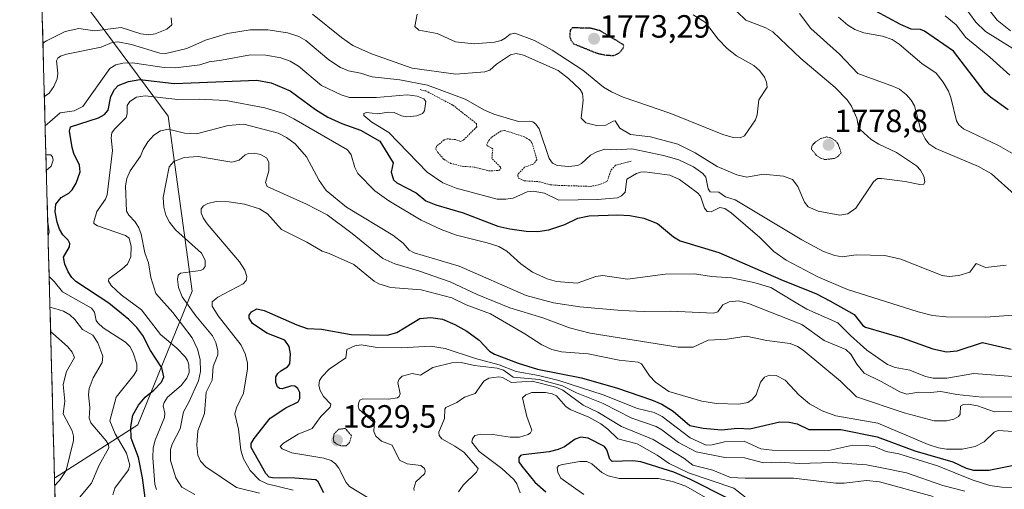
# Model space of a CAD drawing. Units: metres. Extents: x 681865 to 685348, y 4754061 to 4756381.
# Drawn here: x 681881 to 682188, y 4755879 to 4756025 of the extents above; entities that cross this region are included whole.
import ezdxf
from ezdxf.enums import TextEntityAlignment as Align

# ---------------------------------------------------------------- set-up
doc = ezdxf.new("R2010")
doc.units = ezdxf.units.M
doc.header["$MEASUREMENT"] = 0
doc.linetypes.add('TRAZOS', pattern=[0.75, 0.5, -0.25])
doc.linetypes.add('TRAZOS2', pattern=[0.375, 0.25, -0.125])
for name, color, linetype, lineweight in [('Arbolado forestal CxS', 92, 'Continuous', 0), ('Carátula', 7, 'Continuous', 5), ('Curva de nivel auxiliar', 36, 'TRAZOS', 0), ('Curva de nivel maestra', 36, 'Continuous', 30), ('Curva de nivel maestra depresión', 36, 'TRAZOS2', 30), ('Curva de nivel normal', 36, 'Continuous', 0), ('Curva de nivel normal depresión', 36, 'TRAZOS2', 0), ('Municipio CxS', 142, 'Continuous', 0), ('Punto de cota en terreno', 7, 'Continuous', 0), ('Roquedo CxS', 135, 'Continuous', 0), ('Rótulo de punto de cota en terreno', 19, 'Continuous', 0)]:
    doc.layers.add(name, color=color, linetype=linetype, lineweight=lineweight)
doc.styles.add('Arial', font='txt', dxfattribs={"height": 0.2})

# ---------------------------------------------------------------- blocks, each defined once
blk = doc.blocks.new('*U150')
at = {"layer": 'Arbolado forestal CxS', "color": 92, "linetype": 'Continuous', "lineweight": 0}
blk.add_polyline3d([(681905.83, 4755372.43, 1728.84), (681892.28, 4755882.15, 1786.4), (681892.56, 4755882.26, 1786.46), (681918.27, 4755898.69, 1803.08), (681935.17, 4755940.34, 1817.78), (681927.66, 4755994.81, 1810), (681903.45, 4756027.32, 1782.36), (681888.26, 4756033.64, 1776.19), (681885.59, 4756134.02, 1767.87), (681889.59, 4756140.73, 1770.77), (681923.13, 4756147.16, 1777.78), (681948.52, 4756148.98, 1784.82), (681980.35, 4756146.49, 1790.63), (682006.16, 4756157.84, 1799.03), (682028.97, 4756164.78, 1811.05), (682021.68, 4756183.02, 1805.98), (682001.63, 4756206.72, 1792.6), (681975.47, 4756255.64, 1767.17), (681943.48, 4756291.56, 1755.95), (682820.13, 4756315.07, 1848.69)], dxfattribs=at)
blk = doc.blocks.new('*U152')
at = {"layer": 'Roquedo CxS', "color": 135, "linetype": 'Continuous', "lineweight": 0}
for points in [[(681885.59, 4756134.02, 1767.87), (681881.45, 4756289.9, 1734.63), (681943.48, 4756291.56, 1755.95), (681975.47, 4756255.64, 1767.17), (682001.63, 4756206.72, 1792.6), (682021.68, 4756183.02, 1805.98), (682028.97, 4756164.78, 1811.05), (682006.16, 4756157.84, 1799.03), (681980.35, 4756146.49, 1790.63), (681948.52, 4756148.98, 1784.82), (681923.13, 4756147.16, 1777.78), (681889.59, 4756140.73, 1770.77), (681885.59, 4756134.02, 1767.87)], [(681892.28, 4755882.15, 1786.4), (681888.26, 4756033.64, 1776.19), (681903.45, 4756027.32, 1782.36), (681927.66, 4755994.81, 1810), (681935.17, 4755940.34, 1817.78), (681918.27, 4755898.69, 1803.08), (681892.56, 4755882.26, 1786.46), (681892.28, 4755882.15, 1786.4)]]:
    blk.add_polyline3d(points, close=True, dxfattribs=at)
blk = doc.blocks.new('*U155')
at = {"layer": 'Arbolado forestal CxS', "color": 92, "linetype": 'Continuous', "lineweight": 0}
for points in [[(681943.48, 4756291.56, 1755.95), (681975.47, 4756255.64, 1767.17), (682001.63, 4756206.72, 1792.6), (682021.68, 4756183.02, 1805.98), (682028.97, 4756164.78, 1811.05), (682006.16, 4756157.84, 1799.03), (681980.35, 4756146.49, 1790.63), (681948.52, 4756148.98, 1784.82), (681923.13, 4756147.16, 1777.78), (681889.59, 4756140.73, 1770.77), (681885.59, 4756134.02, 1767.87)], [(681888.26, 4756033.64, 1776.19), (681903.45, 4756027.32, 1782.36), (681927.66, 4755994.81, 1810), (681935.17, 4755940.34, 1817.78), (681918.27, 4755898.69, 1803.08), (681892.56, 4755882.26, 1786.46), (681892.28, 4755882.15, 1786.4)]]:
    blk.add_polyline3d(points, dxfattribs=at)
blk = doc.blocks.new('*U158')
at = {"layer": 'Roquedo CxS', "color": 135, "linetype": 'Continuous', "lineweight": 0}
for points in [[(681943.48, 4756291.56, 1755.95), (681975.47, 4756255.64, 1767.17), (682001.63, 4756206.72, 1792.6), (682021.68, 4756183.02, 1805.98), (682028.97, 4756164.78, 1811.05), (682006.16, 4756157.84, 1799.03), (681980.35, 4756146.49, 1790.63), (681948.52, 4756148.98, 1784.82), (681923.13, 4756147.16, 1777.78), (681889.59, 4756140.73, 1770.77), (681885.59, 4756134.02, 1767.87)], [(681888.26, 4756033.64, 1776.19), (681903.45, 4756027.32, 1782.36), (681927.66, 4755994.81, 1810), (681935.17, 4755940.34, 1817.78), (681918.27, 4755898.69, 1803.08), (681892.56, 4755882.26, 1786.46), (681892.28, 4755882.15, 1786.4)]]:
    blk.add_polyline3d(points, dxfattribs=at)
blk = doc.blocks.new('*U160')
at = {"layer": 'Curva de nivel normal', "color": 36, "linetype": 'Continuous', "lineweight": 0}
for points in [[(681889.37, 4755991.76, 1795), (681890.87, 4755993.07, 1795), (681894.06, 4755995.8, 1795), (681898.44, 4755996.42, 1795), (681901.15, 4755997.77, 1795), (681909.49, 4756009.6, 1795), (681911.42, 4756010.81, 1795), (681913.53, 4756011.26, 1795), (681916.56, 4756011.38, 1795), (681926.42, 4756009.94, 1795), (681929.92, 4756009.78, 1795), (681937.51, 4756010.76, 1795), (681940.47, 4756011.7, 1795), (681944.23, 4756012.24, 1795), (681953.29, 4756013.88, 1795), (681958.08, 4756013.75, 1795), (681962.68, 4756012.98, 1795), (681965.6, 4756011.87, 1795), (681968.26, 4756010.4, 1795), (681975.34, 4756004.38, 1795), (681981.51, 4756001.42, 1795), (681984.07, 4756000.56, 1795), (681992.5, 4756000.63, 1795), (682002.02, 4756001.42, 1795), (682005.21, 4756001.01, 1795), (682007.23, 4756000.15, 1795), (682007.87, 4755999.4, 1795), (682007.44, 4755996.42, 1795), (682006.86, 4755995.63, 1795), (682005.06, 4755994.94, 1795), (682001.9, 4755994.6, 1795), (682000.33, 4755994.88, 1795), (681998.03, 4755995.88, 1795), (681996.22, 4755996.05, 1795), (681992.96, 4755995.54, 1795), (681989.42, 4755995.91, 1795), (681988.57, 4755995.63, 1795), (681988.58, 4755994.98, 1795), (681991.04, 4755992.96, 1795), (681996.32, 4755989.66, 1795), (682008.3, 4755977.36, 1795), (682013.15, 4755974.08, 1795), (682017.31, 4755972.36, 1795), (682030.05, 4755968.99, 1795), (682032.74, 4755968.91, 1795), (682035.01, 4755969.22, 1795), (682039.43, 4755971.25, 1795), (682041.24, 4755971.48, 1795), (682044.81, 4755970.77, 1795), (682049.27, 4755968.67, 1795), (682061.31, 4755968.82, 1795), (682067.47, 4755969.34, 1795), (682068.75, 4755969.94, 1795), (682069.89, 4755971.09, 1795), (682070.44, 4755975.18, 1795), (682073.47, 4755976.95, 1795), (682074.71, 4755977.38, 1795), (682076.04, 4755977.41, 1795), (682083.76, 4755976.37, 1795), (682086.86, 4755975.07, 1795), (682092.44, 4755970.97, 1795), (682093.37, 4755969.83, 1795), (682094.62, 4755966.19, 1795), (682095.38, 4755965.13, 1795), (682096.65, 4755965.05, 1795), (682099.38, 4755966.37, 1795), (682100.92, 4755966.01, 1795), (682102.94, 4755964.65, 1795), (682111.85, 4755956.98, 1795), (682116.22, 4755952.62, 1795), (682119.99, 4755949.96, 1795), (682129.87, 4755944.74, 1795), (682139.11, 4755940.78, 1795), (682161.1, 4755933.84, 1795), (682165.61, 4755932.76, 1795), (682169.78, 4755932.32, 1795), (682182.1, 4755932.24, 1795), (682206.28, 4755934.03, 1795)], [(682192.67, 4755981.87, 1795), (682186.09, 4755985.68, 1795), (682175.23, 4755990.81, 1795), (682173.77, 4755992.06, 1795), (682173.05, 4755993.37, 1795), (682171.26, 4756000.63, 1795), (682170.52, 4756002.53, 1795), (682168.85, 4756005.39, 1795), (682166.69, 4756008.16, 1795), (682162.27, 4756011.18, 1795), (682155.2, 4756017.22, 1795), (682153.05, 4756018.64, 1795), (682150.02, 4756019.73, 1795), (682144.2, 4756020.68, 1795), (682141.37, 4756021.76, 1795), (682139.18, 4756023.16, 1795), (682136.34, 4756025.59, 1795)], [(681889.74, 4755977.92, 1795), (681891.24, 4755979.17, 1795), (681891.9, 4755981.04, 1795), (681891.68, 4755982.09, 1795), (681891.15, 4755982.73, 1795), (681889.61, 4755982.76, 1795)], [(681890.29, 4755957.38, 1795), (681890.29, 4755957.38, 1795), (681890.62, 4755958.8, 1795), (681890.17, 4755961.78, 1795), (681890.17, 4755961.79, 1795)], [(681910.42, 4755876.94, 1795), (681911.1, 4755878.96, 1795), (681915.36, 4755884.67, 1795), (681915.68, 4755886.16, 1795), (681914.72, 4755889.91, 1795), (681911.13, 4755895.86, 1795), (681909.47, 4755899.92, 1795), (681911.49, 4755907.28, 1795), (681917, 4755914.11, 1795), (681917.89, 4755915.74, 1795), (681917.92, 4755917.54, 1795), (681916.8, 4755921.06, 1795), (681915.75, 4755923.04, 1795), (681914.41, 4755924.44, 1795), (681907.45, 4755928.93, 1795), (681905.73, 4755930.4, 1795), (681905.23, 4755931.22, 1795), (681904.78, 4755933.77, 1795), (681903.79, 4755934.98, 1795), (681894.81, 4755940.15, 1795), (681892.19, 4755943.3, 1795), (681890.62, 4755944.9, 1795), (681890.62, 4755944.9, 1795)]]:
    blk.add_polyline3d(points, dxfattribs=at)
blk = doc.blocks.new('*U175')
at = {"layer": 'Curva de nivel normal', "color": 36, "linetype": 'Continuous', "lineweight": 0}
for points in [[(682175.09, 4756029.46, 1810), (682179.09, 4756024.01, 1810), (682182.08, 4756021.14, 1810), (682199.95, 4756010.03, 1810)], [(682193.65, 4755907.45, 1810), (682181.05, 4755907.31, 1810), (682173.17, 4755908.12, 1810), (682168.19, 4755909.05, 1810), (682164.87, 4755908.8, 1810), (682161.31, 4755908.82, 1810), (682157.58, 4755908.26, 1810), (682155.4, 4755908.96, 1810), (682149.62, 4755912.23, 1810), (682144.25, 4755914.77, 1810), (682141.96, 4755917.56, 1810), (682140.18, 4755920.72, 1810), (682138.58, 4755922.13, 1810), (682131.88, 4755925, 1810), (682124.88, 4755929.91, 1810), (682108.28, 4755936.49, 1810), (682105.14, 4755937.26, 1810), (682102.23, 4755937.02, 1810), (682100.31, 4755936.04, 1810), (682098.76, 4755933.92, 1810), (682097.37, 4755933.49, 1810), (682084.12, 4755934.08, 1810), (682075.8, 4755933.94, 1810), (682068.8, 4755934.26, 1810), (682055.84, 4755935.4, 1810), (682047.55, 4755936.71, 1810), (682039.11, 4755938.99, 1810), (682018.23, 4755948.04, 1810), (682004.24, 4755952.21, 1810), (682002.64, 4755953.05, 1810), (682000.79, 4755955.26, 1810), (681997.63, 4755957.78, 1810), (681983.14, 4755966.49, 1810), (681976.89, 4755971.61, 1810), (681974.68, 4755974.81, 1810), (681970.75, 4755982.14, 1810), (681967.19, 4755986.16, 1810), (681964.45, 4755988.15, 1810), (681961.88, 4755989.52, 1810), (681951.18, 4755992.32, 1810), (681946.32, 4755991.83, 1810), (681936.44, 4755989.26, 1810), (681932.77, 4755989.48, 1810), (681927.74, 4755990.76, 1810), (681925.26, 4755990.2, 1810), (681923.24, 4755988.86, 1810), (681921.3, 4755986.75, 1810), (681919.83, 4755984.42, 1810), (681919.1, 4755982.33, 1810), (681915.86, 4755977.75, 1810), (681914.78, 4755975.43, 1810), (681914.36, 4755973.05, 1810), (681914.69, 4755965.23, 1810), (681915.37, 4755963.96, 1810), (681917.34, 4755961.86, 1810), (681918.5, 4755960.05, 1810), (681919.21, 4755958.02, 1810), (681920.37, 4755952.22, 1810), (681921.59, 4755949.17, 1810), (681922.22, 4755944.6, 1810), (681923.86, 4755939.62, 1810), (681929.11, 4755933.64, 1810), (681935.18, 4755925.78, 1810), (681936.84, 4755922.24, 1810), (681937.62, 4755919.03, 1810), (681937.73, 4755915.34, 1810), (681937.06, 4755912.44, 1810), (681934.14, 4755905.77, 1810), (681932.48, 4755902.75, 1810), (681931.36, 4755897.42, 1810), (681928.86, 4755892.65, 1810), (681928.34, 4755891.06, 1810), (681928.36, 4755887.61, 1810), (681930.09, 4755882.15, 1810), (681931.87, 4755879.27, 1810), (681935.99, 4755877.02, 1810)]]:
    blk.add_polyline3d(points, dxfattribs=at)
blk = doc.blocks.new('*U181')
at = {"layer": 'Curva de nivel normal', "color": 36, "linetype": 'Continuous', "lineweight": 0}
for points in [[(681889.1286, 4756000.9194, 1790), (681889.1313, 4756000.9204, 1790), (681890.64, 4756001.97, 1790), (681892.08, 4756004.07, 1790), (681893.07, 4756006.43, 1790), (681893.32, 4756008.18, 1790), (681892.95, 4756011.96, 1790), (681893.34, 4756012.88, 1790), (681894.15, 4756013.43, 1790), (681896.04, 4756014.08, 1790), (681906.8, 4756016.31, 1790), (681910.2, 4756017.71, 1790), (681911.98, 4756017.93, 1790), (681916.2, 4756017.14, 1790), (681925.08, 4756014.43, 1790), (681926.93, 4756014.3, 1790), (681933.48, 4756015.89, 1790), (681939.32, 4756018.48, 1790), (681946.08, 4756020.47, 1790), (681953.15, 4756021.63, 1790), (681958.67, 4756021.66, 1790), (681964.82, 4756020.76, 1790), (681968.33, 4756019.56, 1790), (681970.51, 4756018.31, 1790), (681977.67, 4756012.34, 1790), (681981.32, 4756009.96, 1790), (681983.76, 4756008.89, 1790), (681987.52, 4756008.17, 1790), (681991.13, 4756007.04, 1790), (681999.72, 4756006.12, 1790), (682008.39, 4756004.47, 1790), (682020.15, 4756000.06, 1790), (682026.13, 4755996.68, 1790), (682029.04, 4755995.39, 1790), (682036.7, 4755993.09, 1790), (682040.26, 4755993.23, 1790), (682041.16, 4755992.99, 1790), (682042.12, 4755992.3, 1790), (682043.18, 4755990.84, 1790), (682046.21, 4755981.58, 1790), (682047.3, 4755980.2, 1790), (682048.77, 4755979.47, 1790), (682052.37, 4755979.09, 1790), (682055.16, 4755979.48, 1790), (682056.35, 4755980.1, 1790), (682059.16, 4755982.64, 1790), (682061.05, 4755983.69, 1790), (682063.61, 4755984.54, 1790), (682067.29, 4755984.33, 1790), (682071.96, 4755984.66, 1790), (682081.79, 4755982.52, 1790), (682086.57, 4755981.16, 1790), (682091.22, 4755979.01, 1790), (682094.12, 4755976.95, 1790), (682094.96, 4755975.75, 1790), (682095.75, 4755972.14, 1790), (682096.34, 4755971.22, 1790), (682099.01, 4755971.13, 1790), (682101.15, 4755969.72, 1790), (682104.12, 4755968.78, 1790), (682124.89, 4755956.25, 1790), (682131.66, 4755952.68, 1790), (682135.2, 4755951.4, 1790), (682137.42, 4755951.03, 1790), (682141.82, 4755951.63, 1790), (682150.72, 4755951.44, 1790), (682155.75, 4755950.31, 1790), (682168.59, 4755945.14, 1790), (682170.78, 4755944.85, 1790), (682173.71, 4755945.16, 1790), (682177.15, 4755946.25, 1790), (682179.16, 4755948.88, 1790), (682182.03, 4755947.72, 1790), (682188.52, 4755948.36, 1790)], [(682191.08, 4755970.37, 1790), (682183.97, 4755976.88, 1790), (682179.92, 4755979.12, 1790), (682166.55, 4755984.75, 1790), (682164.43, 4755986.15, 1790), (682163.26, 4755987.73, 1790), (682161.91, 4755990.41, 1790), (682159.99, 4755998, 1790), (682158.96, 4755999.81, 1790), (682157.39, 4756001.57, 1790), (682155.29, 4756003.14, 1790), (682153.4, 4756004.05, 1790), (682142.34, 4756008.02, 1790), (682136.65, 4756014.07, 1790), (682127.68, 4756022.08, 1790), (682124.15, 4756026.73, 1790)], [(681898.49, 4755874.2, 1790), (681903.83, 4755880.58, 1790), (681906.22, 4755886.13, 1790), (681909.17, 4755891.49, 1790), (681909.07, 4755892.52, 1790), (681908.4, 4755893.72, 1790), (681903.6, 4755899.31, 1790), (681903.04, 4755900.8, 1790), (681903.26, 4755904.12, 1790), (681902.88, 4755907.99, 1790), (681903.12, 4755910.05, 1790), (681904.3, 4755913.29, 1790), (681907.16, 4755918.13, 1790), (681907.3, 4755920.1, 1790), (681905.72, 4755924.21, 1790), (681904.18, 4755926.64, 1790), (681901.02, 4755928.39, 1790), (681898.66, 4755931.46, 1790), (681897.1, 4755932.95, 1790), (681895.13, 4755934.04, 1790), (681892.42, 4755934.88, 1790), (681890.8716, 4755935.3199, 1790)]]:
    blk.add_polyline3d(points, dxfattribs=at)
blk = doc.blocks.new('*U187')
at = {"layer": 'Curva de nivel normal', "color": 36, "linetype": 'Continuous', "lineweight": 0}
blk.add_polyline3d([(682201.63, 4755878.48, 1830), (682187.13, 4755879.27, 1830), (682183.42, 4755879.85, 1830), (682177.94, 4755881.53, 1830), (682167.13, 4755885.91, 1830), (682155.09, 4755889.63, 1830), (682151.16, 4755890.38, 1830), (682147.67, 4755891.8, 1830), (682145.16, 4755892.3, 1830), (682140.79, 4755892.41, 1830), (682133.25, 4755890.76, 1830), (682115.63, 4755890.86, 1830), (682112.1, 4755891.26, 1830), (682106.9, 4755893.57, 1830), (682100.85, 4755893.38, 1830), (682096.98, 4755892.46, 1830), (682095.11, 4755892.32, 1830), (682090.14, 4755894.66, 1830), (682081.44, 4755901.28, 1830), (682078.96, 4755902.58, 1830), (682073.74, 4755903.83, 1830), (682063.07, 4755908.03, 1830), (682049.26, 4755912.52, 1830), (682042.9, 4755914.08, 1830), (682036.01, 4755915.29, 1830), (682030.71, 4755917.39, 1830), (682023.36, 4755919.31, 1830), (682013.91, 4755922.45, 1830), (682009.28, 4755923.2, 1830), (682000.33, 4755922.7, 1830), (681992.73, 4755922.81, 1830), (681987.7, 4755923.58, 1830), (681985.8, 4755923.25, 1830), (681983.3, 4755922.2, 1830), (681982.91, 4755919.58, 1830), (681977.8, 4755915.98, 1830), (681975.58, 4755913.79, 1830), (681974.73, 4755912.47, 1830), (681974.57, 4755910.98, 1830), (681974.96, 4755909.4, 1830), (681976.05, 4755907.51, 1830), (681978.25, 4755905.11, 1830), (681978.12, 4755904.2, 1830), (681975.17, 4755901.28, 1830), (681972.49, 4755897.53, 1830), (681968.08, 4755895.79, 1830), (681963.59, 4755893.03, 1830), (681962.48, 4755891.97, 1830), (681963.16, 4755891.23, 1830), (681966.12, 4755890, 1830), (681976.13, 4755888.29, 1830), (681978.43, 4755887.56, 1830), (681979.77, 4755886.55, 1830), (681980.81, 4755885.18, 1830), (681983.08, 4755880.74, 1830), (681984.15, 4755879.49, 1830), (681989.9, 4755875.97, 1830)], dxfattribs=at)
blk = doc.blocks.new('*U189')
at = {"layer": 'Curva de nivel normal', "color": 36, "linetype": 'Continuous', "lineweight": 0}
blk.add_polyline3d([(682091.08, 4756026.32, 1780), (682094.87, 4756023.92, 1780), (682098.83, 4756018.71, 1780), (682101.65, 4756015.81, 1780), (682104.51, 4756013.59, 1780), (682109.9, 4756010.59, 1780), (682111.82, 4756008.93, 1780), (682113.23, 4756006.97, 1780), (682113.89, 4756005.37, 1780), (682114.07, 4756003.8, 1780), (682111.47, 4755999.86, 1780), (682111.02, 4755995.22, 1780), (682110.45, 4755993.69, 1780), (682107.05, 4755988.68, 1780), (682105.72, 4755988.03, 1780), (682103.56, 4755988.1, 1780), (682100.31, 4755989.1, 1780), (682084.1, 4755995.62, 1780), (682069.3, 4756000.68, 1780), (682065.67, 4756002.32, 1780), (682063.17, 4756003.81, 1780), (682056.73, 4756009.06, 1780), (682047.22, 4756015.32, 1780), (682041.7, 4756018.35, 1780), (682035.52, 4756020.58, 1780), (682034.13, 4756020.28, 1780), (682032.59, 4756019.09, 1780), (682031.32, 4756018.29, 1780), (682029.19, 4756017.82, 1780), (682022.91, 4756017.3, 1780), (682017.09, 4756017.94, 1780), (682011.44, 4756020.53, 1780), (682005.64, 4756021.59, 1780), (682004.47, 4756022.74, 1780), (682005.17, 4756026.49, 1780)], dxfattribs=at)
blk = doc.blocks.new('*U204')
at = {"layer": 'Curva de nivel normal', "color": 36, "linetype": 'Continuous', "lineweight": 0}
blk.add_polyline3d([(682107.52, 4755875.97, 1845), (682103.74, 4755879, 1845), (682089.57, 4755883.8, 1845), (682083.56, 4755886.71, 1845), (682079.87, 4755889.25, 1845), (682073.66, 4755892.78, 1845), (682067.65, 4755894.33, 1845), (682064.55, 4755897.4, 1845), (682062.37, 4755899.03, 1845), (682058.62, 4755901.09, 1845), (682052.79, 4755903.48, 1845), (682051.44, 4755904.45, 1845), (682048.55, 4755907.76, 1845), (682047.21, 4755908.38, 1845), (682045.15, 4755908.8, 1845), (682040.82, 4755908.72, 1845), (682039.03, 4755908.01, 1845), (682038, 4755907.12, 1845), (682039.25, 4755901.34, 1845), (682040.86, 4755897.02, 1845), (682040.46, 4755896.17, 1845), (682039.76, 4755895.66, 1845), (682036.98, 4755894.86, 1845), (682034.16, 4755894.83, 1845), (682028.72, 4755895.66, 1845), (682025, 4755895.84, 1845), (682023.14, 4755895.41, 1845), (682022.37, 4755894.32, 1845), (682022.15, 4755893.35, 1845), (682024.44, 4755890.35, 1845), (682031.48, 4755885.06, 1845), (682035.23, 4755881.68, 1845), (682036.18, 4755880.29, 1845), (682037.23, 4755877.54, 1845)], dxfattribs=at)
blk = doc.blocks.new('*U207')
at = {"layer": 'Curva de nivel normal', "color": 36, "linetype": 'Continuous', "lineweight": 0}
for points in [[(682101.82, 4756030.03, 1785), (682107.48, 4756024.65, 1785), (682113.66, 4756022.3, 1785), (682115.83, 4756021.03, 1785), (682124.62, 4756012.7, 1785), (682135.31, 4756003.69, 1785), (682139.01, 4755999.86, 1785), (682140.35, 4755997.89, 1785), (682142.06, 4755994.2, 1785), (682142.43, 4755992.01, 1785), (682143.05, 4755990.59, 1785), (682146.47, 4755987.52, 1785), (682148.89, 4755986.05, 1785), (682154.39, 4755983.45, 1785), (682160.59, 4755979.31, 1785), (682161.83, 4755978, 1785), (682162.82, 4755976.15, 1785), (682163.2, 4755974.39, 1785), (682162.83, 4755973.59, 1785), (682161.61, 4755973.51, 1785), (682157.04, 4755974.42, 1785), (682149.71, 4755975.4, 1785), (682148.42, 4755975.33, 1785), (682147.24, 4755974.39, 1785), (682141.7, 4755966.14, 1785), (682139.21, 4755964.38, 1785), (682136.67, 4755963.96, 1785), (682129.93, 4755965.21, 1785), (682126.84, 4755966.54, 1785), (682125.74, 4755968.02, 1785), (682123.69, 4755972.93, 1785), (682121.94, 4755975.1, 1785), (682119.21, 4755976.08, 1785), (682112.9, 4755976.78, 1785), (682107.73, 4755975.82, 1785), (682104.61, 4755976.53, 1785), (682098.56, 4755979.11, 1785), (682091.64, 4755983.34, 1785), (682086.32, 4755986.06, 1785), (682077.75, 4755988.31, 1785), (682071.54, 4755989.13, 1785), (682068.24, 4755991.09, 1785), (682066.82, 4755993.34, 1785), (682066.16, 4755993.28, 1785), (682063.88, 4755992.03, 1785), (682061.03, 4755991.84, 1785), (682057.62, 4755992.74, 1785), (682056.19, 4755994.18, 1785), (682056.86, 4755999.81, 1785), (682056.61, 4756001.84, 1785), (682055.89, 4756003.11, 1785), (682052.31, 4756006.51, 1785), (682049.07, 4756008.97, 1785), (682038.22, 4756013.82, 1785), (682036.02, 4756014.26, 1785), (682034.25, 4756013.84, 1785), (682029.86, 4756010.96, 1785), (682027.77, 4756009.15, 1785), (682026.24, 4756008.54, 1785), (682017.15, 4756007.91, 1785), (682003.56, 4756009.69, 1785), (681990.95, 4756014.17, 1785), (681985.19, 4756016.79, 1785), (681981.58, 4756019.3, 1785), (681972.62, 4756026.52, 1785)], [(681928.62, 4756025.35, 1785), (681928.79, 4756023.17, 1785), (681927.29, 4756021.87, 1785), (681923.64, 4756020.4, 1785), (681921.6, 4756020.11, 1785), (681919.16, 4756020.4, 1785), (681913.05, 4756022.35, 1785), (681904.7, 4756021.4, 1785), (681899.86, 4756022.11, 1785), (681895.6, 4756021.17, 1785), (681890.2, 4756018.48, 1785), (681889.84, 4756018.26, 1785), (681888.69, 4756017.49, 1785), (681888.69, 4756017.49, 1785)], [(681891.07, 4755927.8, 1785), (681892.64, 4755926.42, 1785), (681896.45, 4755922.94, 1785), (681897.74, 4755921.34, 1785), (681898.56, 4755919.66, 1785), (681896.07, 4755915.32, 1785), (681895.01, 4755911.23, 1785), (681895.52, 4755906.04, 1785), (681894.99, 4755902.16, 1785), (681897.74, 4755896.8, 1785), (681898.19, 4755895.19, 1785), (681898.18, 4755893.8, 1785), (681895.9, 4755884.46, 1785), (681893.83, 4755881.41, 1785), (681893.46, 4755880.99, 1785), (681892.35, 4755879.81, 1785), (681892.35, 4755879.81, 1785)]]:
    blk.add_polyline3d(points, dxfattribs=at)
blk = doc.blocks.new('*U209')
at = {"layer": 'Curva de nivel normal', "color": 36, "linetype": 'Continuous', "lineweight": 0}
blk.add_polyline3d([(682165.76, 4755876.41, 1840), (682149.08, 4755880.94, 1840), (682144.97, 4755881.39, 1840), (682138.09, 4755880.56, 1840), (682135.45, 4755880.54, 1840), (682122.3, 4755882.11, 1840), (682107.29, 4755882.09, 1840), (682102.64, 4755882.29, 1840), (682097.18, 4755884.56, 1840), (682090.95, 4755886.14, 1840), (682088.2, 4755888.36, 1840), (682078.65, 4755894.18, 1840), (682068.78, 4755898.22, 1840), (682061.41, 4755902.65, 1840), (682056.84, 4755904.83, 1840), (682050.45, 4755909.5, 1840), (682048.37, 4755910.44, 1840), (682040.94, 4755912.26, 1840), (682034.54, 4755911.86, 1840), (682031.72, 4755913.47, 1840), (682030.58, 4755913.69, 1840), (682027.44, 4755913.26, 1840), (682025.9, 4755912.31, 1840), (682023.2, 4755908.42, 1840), (682019.87, 4755907.28, 1840), (682017.52, 4755905.64, 1840), (682014.04, 4755904.1, 1840), (682013.77, 4755903.55, 1840), (682013.67, 4755900.65, 1840), (682011.93, 4755896.4, 1840), (682012.06, 4755895.38, 1840), (682012.8, 4755894.3, 1840), (682016.92, 4755892.08, 1840), (682019.71, 4755890.18, 1840), (682024.1, 4755885.1, 1840), (682023.62, 4755883.99, 1840), (682019.46, 4755879.93, 1840), (682018.04, 4755877.87, 1840)], dxfattribs=at)
blk = doc.blocks.new('*U225')
at = {"layer": 'Curva de nivel maestra', "color": 36, "linetype": 'Continuous', "lineweight": 30}
for points in [[(681920.49, 4755876.02, 1800), (681919.69, 4755882.18, 1800), (681918.38, 4755888.55, 1800), (681916.14, 4755894.55, 1800), (681916, 4755898.12, 1800), (681916.7, 4755901.69, 1800), (681918.45, 4755904.84, 1800), (681920.54, 4755907.26, 1800), (681923.22, 4755909.46, 1800), (681925.58, 4755911.97, 1800), (681926.33, 4755913.59, 1800), (681925.72, 4755916.49, 1800), (681922.16, 4755921.82, 1800), (681919.79, 4755926.47, 1800), (681917.92, 4755928.97, 1800), (681915.47, 4755931.44, 1800), (681909.2, 4755936.56, 1800), (681898.91, 4755943.27, 1800), (681897.65, 4755944.53, 1800), (681896.55, 4755946.28, 1800), (681895.5, 4755948.76, 1800), (681895.1, 4755950.92, 1800), (681896.97, 4755954.08, 1800), (681897.07, 4755955.13, 1800), (681896.52, 4755956.18, 1800), (681894.84, 4755957.87, 1800), (681893.89, 4755959.6, 1800), (681893.11, 4755961.75, 1800), (681892.46, 4755965.02, 1800), (681892.75, 4755967.38, 1800), (681894.38, 4755969.45, 1800), (681896.71, 4755970.82, 1800), (681897.77, 4755971.87, 1800), (681899, 4755973.93, 1800), (681900.29, 4755977.5, 1800), (681900.04, 4755979.54, 1800), (681898.26, 4755983.15, 1800), (681897.74, 4755985.05, 1800), (681896.96, 4755990.16, 1800), (681897.31, 4755991.5, 1800), (681905.99, 4755994.24, 1800), (681907.84, 4755995.28, 1800), (681908.95, 4755996.67, 1800), (681909.83, 4756000.91, 1800), (681910.95, 4756003.09, 1800), (681912.13, 4756004.3, 1800), (681915.33, 4756005.6, 1800), (681918.81, 4756006.18, 1800), (681929.53, 4756004.91, 1800), (681934.81, 4756005.19, 1800), (681955.22, 4756005.99, 1800), (681959.74, 4756005.19, 1800), (681965.66, 4756002.64, 1800), (681973.56, 4755996.9, 1800), (681977.41, 4755994.5, 1800), (681981.68, 4755992.47, 1800), (681987.53, 4755990.39, 1800), (681993.5, 4755987, 1800), (681997.72, 4755980.26, 1800), (681997.03, 4755977.37, 1800), (681997.83, 4755974.98, 1800), (681998.88, 4755974.02, 1800), (682004.82, 4755970.95, 1800), (682007.91, 4755968.44, 1800), (682010.96, 4755967.19, 1800), (682019.46, 4755964.7, 1800), (682030.28, 4755960.58, 1800), (682033.98, 4755959.68, 1800), (682039.04, 4755958.97, 1800), (682042.72, 4755958.88, 1800), (682046.1, 4755959.39, 1800), (682051.15, 4755961.04, 1800), (682055.14, 4755963.01, 1800), (682058.65, 4755963.76, 1800), (682067.55, 4755964.06, 1800), (682071.37, 4755963.83, 1800), (682075.72, 4755963.08, 1800), (682080.01, 4755961.36, 1800), (682084.9, 4755957.2, 1800), (682087.05, 4755956.02, 1800), (682099.05, 4755952.31, 1800), (682118.32, 4755943.92, 1800), (682129.48, 4755939.51, 1800), (682133.64, 4755937.27, 1800), (682141.21, 4755933.06, 1800), (682143.84, 4755929.64, 1800), (682144.67, 4755929.08, 1800), (682156.13, 4755925.77, 1800), (682165.66, 4755922.36, 1800), (682169.88, 4755921.47, 1800), (682173.22, 4755921.76, 1800), (682181.11, 4755924.37, 1800), (682190.06, 4755922.27, 1800)], [(682189.15, 4755996.75, 1800), (682183.59, 4756000.66, 1800), (682181.98, 4756002.14, 1800), (682172.06, 4756014.98, 1800), (682163.06, 4756021.25, 1800), (682161.83, 4756021.75, 1800), (682158.92, 4756021.92, 1800), (682155.6, 4756023.3, 1800), (682144.12, 4756029.54, 1800)]]:
    blk.add_polyline3d(points, dxfattribs=at)
blk = doc.blocks.new('5PATER')
at = {"layer": 'Carátula', "linetype": 'Continuous', "lineweight": 5}
h = blk.add_hatch(color=250, dxfattribs=at)
edge = h.paths.add_edge_path()
edge.add_ellipse((0, 0.01), major_axis=(-1.33, -1.34), ratio=0.999422, start_angle=0, end_angle=360)

msp = doc.modelspace()

# ---------------------------------------------------------------- linework, layer by layer
at = {"layer": 'Arbolado forestal CxS', "color": 92, "linetype": 'Continuous', "lineweight": 0}
msp.add_polyline3d([(681892.2845, 4755882.1463, 1786.3983), (681905.8283, 4755372.4271, 1728.8378)], dxfattribs=at)
at = {"layer": 'Curva de nivel auxiliar', "color": 36, "linetype": 'TRAZOS', "lineweight": 0}
msp.add_polyline3d([(682006.12, 4756003.04, 1792.5), (682007.82, 4756002.66, 1792.5), (682016.27, 4755998.23, 1792.5), (682023.58, 4755992.49, 1792.5), (682023.7, 4755991.45, 1792.5), (682019.56, 4755987.36, 1792.5), (682018.7, 4755986.93, 1792.5), (682017.12, 4755987.48, 1792.5), (682014.45, 4755987.72, 1792.5), (682013.54, 4755987.38, 1792.5), (682011.2, 4755985.42, 1792.5), (682010.95, 4755984.48, 1792.5), (682011.58, 4755983.49, 1792.5), (682013.44, 4755981.36, 1792.5), (682015.6, 4755980.1, 1792.5), (682019.17, 4755979.18, 1792.5), (682023.04, 4755978.9, 1792.5), (682027.49, 4755977.76, 1792.5), (682030.62, 4755977.86, 1792.5), (682031.22, 4755978.41, 1792.5), (682031.05, 4755978.95, 1792.5), (682028.41, 4755981.6, 1792.5), (682028.7, 4755984.63, 1792.5), (682026.78, 4755985.73, 1792.5), (682027.47, 4755987.23, 1792.5), (682028.38, 4755988.26, 1792.5), (682031.15, 4755990.09, 1792.5), (682032.3, 4755990.37, 1792.5), (682038.45, 4755988.39, 1792.5), (682040.1, 4755987.47, 1792.5), (682040.94, 4755986.41, 1792.5), (682042.42, 4755981.24, 1792.5), (682041.47, 4755979.96, 1792.5), (682038.61, 4755978.86, 1792.5), (682036.62, 4755976.84, 1792.5), (682036.46, 4755976.28, 1792.5), (682036.74, 4755975.5, 1792.5), (682038.46, 4755974.67, 1792.5), (682043.29, 4755974.37, 1792.5), (682046.54, 4755973.46, 1792.5), (682049.21, 4755973.22, 1792.5), (682059.04, 4755972.93, 1792.5), (682061.62, 4755973.38, 1792.5), (682064.24, 4755974.43, 1792.5), (682065.55, 4755978.04, 1792.5), (682066.94, 4755979.51, 1792.5), (682071.74, 4755980.77, 1792.5)], dxfattribs=at)
at = {"layer": 'Curva de nivel maestra', "color": 36, "linetype": 'Continuous', "lineweight": 30}
for points in [[(681976.13, 4755877.58, 1825), (681974.33, 4755880.98, 1825), (681973.61, 4755881.54, 1825), (681967.09, 4755882.08, 1825), (681960.11, 4755882.16, 1825), (681959.12, 4755882.43, 1825), (681958.03, 4755883.59, 1825), (681953.54, 4755891.6, 1825), (681953.54, 4755892.85, 1825), (681954.39, 4755894.48, 1825), (681959.37, 4755900.79, 1825), (681964.3, 4755903.99, 1825), (681968.11, 4755905.87, 1825), (681968.64, 4755906.87, 1825), (681968.61, 4755908.8, 1825), (681967.98, 4755909.98, 1825), (681967.11, 4755910.73, 1825), (681966.03, 4755910.81, 1825), (681963.14, 4755909.9, 1825), (681962.3, 4755910.02, 1825), (681961.68, 4755910.55, 1825), (681961.16, 4755911.84, 1825), (681961.18, 4755913.64, 1825), (681961.8, 4755914.72, 1825), (681962.71, 4755915.49, 1825), (681964.8, 4755916.74, 1825), (681965.53, 4755917.71, 1825), (681965.77, 4755920.85, 1825), (681965.37, 4755923.11, 1825), (681964.01, 4755925.09, 1825), (681958.34, 4755927.21, 1825), (681953.91, 4755930.23, 1825), (681952.92, 4755931.87, 1825), (681952.87, 4755932.85, 1825), (681953.58, 4755933.83, 1825), (681955.27, 4755934.81, 1825), (681957.52, 4755934.28, 1825), (681967.7, 4755929.84, 1825), (681970.96, 4755928.73, 1825), (681975.35, 4755928.45, 1825), (681984.61, 4755926.85, 1825), (681995.85, 4755926.57, 1825), (681998.82, 4755927.47, 1825), (682006.02, 4755931.82, 1825), (682009.39, 4755932.13, 1825), (682013, 4755931.59, 1825), (682016.84, 4755929.94, 1825), (682020.6, 4755927.85, 1825), (682024.46, 4755925.03, 1825), (682027.72, 4755921.68, 1825), (682029.21, 4755920.73, 1825), (682036.63, 4755917.89, 1825), (682042.64, 4755916.01, 1825), (682056.31, 4755913.28, 1825), (682067.5, 4755910.1, 1825), (682078.1, 4755906.52, 1825), (682081.34, 4755905.08, 1825), (682084.84, 4755902.98, 1825), (682090.05, 4755898.44, 1825), (682094.17, 4755897.65, 1825), (682099.87, 4755897.14, 1825), (682104.84, 4755897.68, 1825), (682108.69, 4755897.43, 1825), (682118.04, 4755899.63, 1825), (682120.97, 4755899.53, 1825), (682123.41, 4755899.01, 1825), (682127.07, 4755897.23, 1825), (682137.03, 4755897.29, 1825), (682148.34, 4755894.92, 1825), (682160.11, 4755890.57, 1825), (682171.94, 4755887.22, 1825), (682176.02, 4755885.22, 1825), (682178.37, 4755884.6, 1825), (682183.07, 4755884.56, 1825), (682193.94, 4755886.8, 1825)], [(682102.18, 4755875.64, 1850), (682090.06, 4755881.83, 1850), (682085.05, 4755883.92, 1850), (682074.77, 4755887.22, 1850), (682072.33, 4755887.51, 1850), (682065.87, 4755887.26, 1850), (682065.18, 4755887.98, 1850), (682064.19, 4755890.89, 1850), (682063.49, 4755891.93, 1850), (682058.38, 4755894.55, 1850), (682056.1, 4755894.91, 1850), (682054.35, 4755894.28, 1850), (682051.04, 4755891.86, 1850), (682049.09, 4755890.98, 1850), (682046.3, 4755890.32, 1850), (682038.13, 4755889.35, 1850), (682037.35, 4755889.11, 1850), (682036.77, 4755888.47, 1850), (682036.8, 4755887.23, 1850), (682037.72, 4755885.8, 1850), (682041.76, 4755880.9, 1850), (682045.18, 4755877.83, 1850)]]:
    msp.add_polyline3d(points, dxfattribs=at)
at = {"layer": 'Curva de nivel maestra depresión', "color": 36, "linetype": 'TRAZOS2', "lineweight": 30}
msp.add_polyline3d([(682066.3, 4756013.64, 1775), (682067.96, 4756014.38, 1775), (682069.31, 4756015.92, 1775), (682069.52, 4756016.55, 1775), (682069.32, 4756017.05, 1775), (682062.03, 4756021.41, 1775), (682058.79, 4756022.22, 1775), (682053.45, 4756022.24, 1775), (682052.81, 4756021.52, 1775), (682052.61, 4756019.84, 1775), (682053.04, 4756018.41, 1775), (682053.81, 4756017.35, 1775), (682060.91, 4756014.47, 1775), (682063.47, 4756013.86, 1775), (682066.3, 4756013.64, 1775)], dxfattribs=at)
at = {"layer": 'Curva de nivel normal', "color": 36, "linetype": 'Continuous', "lineweight": 0}
for points in [[(682189.83, 4756021.38, 1815), (682185.73, 4756024.69, 1815), (682179.24, 4756033, 1815)], [(682169.54, 4756026.05, 1805), (682172.9, 4756023.19, 1805), (682175.91, 4756019.31, 1805), (682183.42, 4756013.14, 1805), (682189.58, 4756007.51, 1805)], [(682201.43, 4755912.9, 1805), (682178.42, 4755914.73, 1805), (682170.02, 4755913.23, 1805), (682165.75, 4755913.19, 1805), (682163.41, 4755913.75, 1805), (682158.54, 4755915.7, 1805), (682153.89, 4755916.53, 1805), (682151.52, 4755917.49, 1805), (682145.16, 4755921.97, 1805), (682140, 4755926.46, 1805), (682136.07, 4755930.47, 1805), (682126.41, 4755934.73, 1805), (682122.6, 4755936.98, 1805), (682115.29, 4755941.44, 1805), (682109.98, 4755943, 1805), (682103.05, 4755944.44, 1805), (682096.75, 4755944.86, 1805), (682091.46, 4755945.66, 1805), (682082.37, 4755945.61, 1805), (682070.67, 4755944.06, 1805), (682062.96, 4755945.19, 1805), (682060.73, 4755944.87, 1805), (682055.01, 4755942.79, 1805), (682048.54, 4755943.35, 1805), (682045.65, 4755944.1, 1805), (682041.09, 4755946.27, 1805), (682037.43, 4755948.82, 1805), (682033.09, 4755952.71, 1805), (682030.56, 4755954.17, 1805), (682026.96, 4755955.38, 1805), (682017.43, 4755957.75, 1805), (682012.68, 4755959.47, 1805), (682006.4, 4755962.41, 1805), (681996.35, 4755968.38, 1805), (681992.03, 4755971.56, 1805), (681986.71, 4755976.97, 1805), (681985.73, 4755978.82, 1805), (681984.62, 4755982.73, 1805), (681983.51, 4755984.26, 1805), (681966.77, 4755993.98, 1805), (681963.52, 4755995.57, 1805), (681957.75, 4755997.38, 1805), (681945.63, 4755999.71, 1805), (681937.29, 4756000.09, 1805), (681930.65, 4755999.95, 1805), (681920.53, 4756001.12, 1805), (681917.81, 4756000.69, 1805), (681915.7, 4755999.34, 1805), (681914.9, 4755998.08, 1805), (681914.92, 4755995.51, 1805), (681914.58, 4755994.37, 1805), (681910.95, 4755990.79, 1805), (681910.11, 4755989.57, 1805), (681909.95, 4755988.04, 1805), (681910.32, 4755984.14, 1805), (681908.65, 4755970.29, 1805), (681908.14, 4755968.98, 1805), (681905.47, 4755965.12, 1805), (681904.49, 4755961.89, 1805), (681904.56, 4755961.33, 1805), (681905.62, 4755960.66, 1805), (681914.34, 4755957.59, 1805), (681915.55, 4755956.76, 1805), (681916.19, 4755954.23, 1805), (681916.05, 4755950.97, 1805), (681914.99, 4755948.71, 1805), (681913.26, 4755947.17, 1805), (681909.15, 4755944.1, 1805), (681909.12, 4755943.46, 1805), (681909.88, 4755942.05, 1805), (681913.03, 4755939.16, 1805), (681919.34, 4755934.52, 1805), (681925.26, 4755926.87, 1805), (681930.32, 4755922.55, 1805), (681932.92, 4755919.86, 1805), (681933.68, 4755918.75, 1805), (681934.11, 4755917.33, 1805), (681934.16, 4755915.03, 1805), (681933.43, 4755913.19, 1805), (681931.68, 4755910.9, 1805), (681927.49, 4755907.27, 1805), (681926.37, 4755905.69, 1805), (681926.15, 4755904.58, 1805), (681926.64, 4755902.28, 1805), (681926.57, 4755900.97, 1805), (681923.61, 4755893.91, 1805), (681923.01, 4755891.51, 1805), (681922.86, 4755888.4, 1805), (681923.55, 4755880.25, 1805), (681924.05, 4755878.55, 1805)], [(681956.09, 4755877.47, 1815), (681948.93, 4755879.18, 1815), (681939.36, 4755885.6, 1815), (681937.76, 4755887.39, 1815), (681936.93, 4755889.3, 1815), (681936.55, 4755892.35, 1815), (681936.89, 4755896.88, 1815), (681939, 4755902.22, 1815), (681939.5, 4755908.87, 1815), (681941.37, 4755912.61, 1815), (681941.72, 4755916.88, 1815), (681943.11, 4755920.52, 1815), (681943.1, 4755921.76, 1815), (681942.46, 4755924.35, 1815), (681941.43, 4755926.41, 1815), (681936.26, 4755932.59, 1815), (681931.98, 4755938.51, 1815), (681930.83, 4755941.47, 1815), (681930.55, 4755943.93, 1815), (681930.81, 4755945.28, 1815), (681931.45, 4755945.92, 1815), (681937.71, 4755946.75, 1815), (681938.54, 4755947.15, 1815), (681939.19, 4755948.01, 1815), (681939.14, 4755950.01, 1815), (681938.01, 4755952.09, 1815), (681929.98, 4755959.38, 1815), (681928.06, 4755961.77, 1815), (681926.97, 4755964, 1815), (681926.32, 4755966.41, 1815), (681926.07, 4755969.48, 1815), (681927.96, 4755979.01, 1815), (681929.41, 4755980.72, 1815), (681932.65, 4755981.88, 1815), (681937.03, 4755982.22, 1815), (681947.53, 4755980.49, 1815), (681949.76, 4755981.06, 1815), (681951.67, 4755982.76, 1815), (681952.64, 4755983.2, 1815), (681954.56, 4755983.27, 1815), (681956.43, 4755982.84, 1815), (681958.28, 4755981.81, 1815), (681958.97, 4755980.45, 1815), (681959.03, 4755977.72, 1815), (681957.96, 4755974.1, 1815), (681958.5, 4755972.91, 1815), (681970.7, 4755967.35, 1815), (681977.16, 4755964.02, 1815), (681984.96, 4755958.26, 1815), (681994.51, 4755950.46, 1815), (681998.17, 4755948.8, 1815), (682005.57, 4755946.69, 1815), (682015.41, 4755943.17, 1815), (682023.8, 4755939.25, 1815), (682034.01, 4755935.09, 1815), (682044.24, 4755932.02, 1815), (682052.56, 4755928.93, 1815), (682059.03, 4755927.23, 1815), (682086.42, 4755922.89, 1815), (682091.11, 4755922.92, 1815), (682095.75, 4755925.09, 1815), (682101.7, 4755925.33, 1815), (682107.57, 4755926.29, 1815), (682113.96, 4755924.99, 1815), (682121.26, 4755923.99, 1815), (682123.49, 4755923.12, 1815), (682125.27, 4755921.99, 1815), (682136.95, 4755912.25, 1815), (682141.89, 4755907.42, 1815), (682156.71, 4755902.45, 1815), (682166.1, 4755899.99, 1815), (682169.95, 4755899.98, 1815), (682172.16, 4755900.5, 1815), (682173.67, 4755901.27, 1815), (682174.16, 4755902.03, 1815), (682174.28, 4755904.46, 1815), (682175.22, 4755905.02, 1815), (682176.65, 4755905.14, 1815), (682179.56, 4755904.62, 1815), (682184.86, 4755902.76, 1815), (682196.31, 4755902.88, 1815)], [(682207.44, 4755895.52, 1820), (682186.01, 4755896.95, 1820), (682184.75, 4755896.46, 1820), (682181.64, 4755893.36, 1820), (682178.8, 4755891.98, 1820), (682174.81, 4755891.13, 1820), (682169.87, 4755891.13, 1820), (682167.43, 4755891.52, 1820), (682164.2, 4755892.57, 1820), (682148.51, 4755899.25, 1820), (682135.45, 4755901.5, 1820), (682131.24, 4755903.04, 1820), (682127.32, 4755905.28, 1820), (682124.05, 4755907.93, 1820), (682119.7, 4755912.58, 1820), (682116.89, 4755914.04, 1820), (682114.8, 4755914.21, 1820), (682113.32, 4755913.57, 1820), (682112.07, 4755911.98, 1820), (682110.63, 4755908, 1820), (682109.38, 4755906.57, 1820), (682108.04, 4755905.68, 1820), (682105.25, 4755905.08, 1820), (682098.3, 4755905.38, 1820), (682093.81, 4755906.09, 1820), (682083.46, 4755909.05, 1820), (682079.34, 4755911.94, 1820), (682077.43, 4755914, 1820), (682074.97, 4755917.69, 1820), (682073.95, 4755918.19, 1820), (682067.99, 4755918.79, 1820), (682058.43, 4755920.83, 1820), (682050.06, 4755921.44, 1820), (682047.05, 4755922.14, 1820), (682044, 4755923.56, 1820), (682038.67, 4755927.06, 1820), (682028.04, 4755933.28, 1820), (682020.46, 4755936.06, 1820), (682015.94, 4755938.28, 1820), (682006.43, 4755940.72, 1820), (681996.97, 4755941.43, 1820), (681993.25, 4755942.58, 1820), (681991.8, 4755943.4, 1820), (681985.44, 4755948.61, 1820), (681977.77, 4755952.02, 1820), (681975.61, 4755952.8, 1820), (681970.82, 4755955.59, 1820), (681962.92, 4755959.52, 1820), (681958.6, 4755964.43, 1820), (681956.09, 4755965.92, 1820), (681951.4, 4755967.42, 1820), (681946.59, 4755968.16, 1820), (681942.65, 4755968.25, 1820), (681939.98, 4755967.63, 1820), (681938.61, 4755966.84, 1820), (681937.94, 4755965.9, 1820), (681937.93, 4755964.67, 1820), (681938.56, 4755963.13, 1820), (681939.83, 4755961.23, 1820), (681949.88, 4755949.39, 1820), (681951.5, 4755946.82, 1820), (681952.11, 4755944.86, 1820), (681951.9, 4755943.58, 1820), (681950.97, 4755942.62, 1820), (681943.1, 4755938.4, 1820), (681941.33, 4755937, 1820), (681941.31, 4755935.61, 1820), (681943.2, 4755932.63, 1820), (681950.43, 4755923.54, 1820), (681951.64, 4755920.83, 1820), (681952.36, 4755917.96, 1820), (681952.39, 4755916.08, 1820), (681951.11, 4755908.53, 1820), (681948.88, 4755904.04, 1820), (681948.37, 4755902.09, 1820), (681949.54, 4755897.35, 1820), (681950.33, 4755890.83, 1820), (681951.14, 4755888.12, 1820), (681953.2, 4755884.48, 1820), (681956.14, 4755881.47, 1820), (681958.47, 4755880.38, 1820), (681966.61, 4755878.34, 1820)], [(682004.28, 4755878.28, 1835), (682004.17, 4755878.83, 1835), (682004.78, 4755880.93, 1835), (682007.53, 4755883.51, 1835), (682007.69, 4755884.4, 1835), (682007.45, 4755885.15, 1835), (682006.29, 4755886.09, 1835), (682002.06, 4755886.57, 1835), (681999.64, 4755887.72, 1835), (681997.34, 4755892.38, 1835), (681994.06, 4755893.62, 1835), (681992.3, 4755895.22, 1835), (681991.66, 4755896.6, 1835), (681991.8, 4755898.51, 1835), (681991.44, 4755899.63, 1835), (681987.12, 4755903.46, 1835), (681986.81, 4755904.53, 1835), (681986.99, 4755905.64, 1835), (681987.37, 4755906.39, 1835), (681988.3, 4755906.76, 1835), (681996.24, 4755906.65, 1835), (681999, 4755907.09, 1835), (681999.61, 4755907.56, 1835), (681999.85, 4755908.38, 1835), (681999.13, 4755911.9, 1835), (681999.53, 4755912.9, 1835), (682000.48, 4755913.84, 1835), (682003.64, 4755914.68, 1835), (682006.16, 4755914.12, 1835), (682010.08, 4755916.57, 1835), (682016, 4755917.97, 1835), (682018.91, 4755918.15, 1835), (682022.98, 4755917.2, 1835), (682030.03, 4755916.36, 1835), (682032.03, 4755915.69, 1835), (682035.06, 4755913.58, 1835), (682043.16, 4755912.81, 1835), (682050.36, 4755910.87, 1835), (682054.75, 4755908.7, 1835), (682063.06, 4755905.33, 1835), (682072.01, 4755900.78, 1835), (682079.57, 4755898.13, 1835), (682081.32, 4755897.15, 1835), (682086.52, 4755893.21, 1835), (682092, 4755890.25, 1835), (682100.95, 4755888.54, 1835), (682107.02, 4755888.4, 1835), (682113.01, 4755886.88, 1835), (682118.14, 4755887.04, 1835), (682124.02, 4755886.69, 1835), (682134.45, 4755887.01, 1835), (682144.97, 4755886.21, 1835), (682149.74, 4755885.27, 1835), (682157.49, 4755883.71, 1835), (682168.8, 4755879.78, 1835), (682175.6, 4755878.01, 1835)], [(682098.29, 4755874.06, 1855), (682088.8, 4755879.62, 1855), (682084.67, 4755881.1, 1855), (682080.27, 4755881.97, 1855), (682068.05, 4755882.02, 1855), (682064.6, 4755882.78, 1855), (682062.63, 4755883.89, 1855), (682059.56, 4755886.59, 1855), (682057.95, 4755887.28, 1855), (682055.82, 4755887.24, 1855), (682050.43, 4755886.36, 1855), (682049.28, 4755886.02, 1855), (682048.79, 4755885.45, 1855), (682048.97, 4755883.82, 1855), (682049.9, 4755882.13, 1855), (682057, 4755877.01, 1855)]]:
    msp.add_polyline3d(points, dxfattribs=at)
at = {"layer": 'Curva de nivel normal depresión', "color": 36, "linetype": 'TRAZOS2', "lineweight": 0}
for points in [[(682132.09, 4755981.26, 1780), (682135.01, 4755981.63, 1780), (682136.07, 4755982.19, 1780), (682137.16, 4755983.35, 1780), (682136.18, 4755986.12, 1780), (682135.38, 4755987.1, 1780), (682133.96, 4755987.99, 1780), (682132.6, 4755988.35, 1780), (682130.82, 4755987.84, 1780), (682129.15, 4755986.78, 1780), (682128.06, 4755985.64, 1780), (682127.88, 4755984.52, 1780), (682129.49, 4755982.53, 1780), (682130.77, 4755981.68, 1780), (682132.09, 4755981.26, 1780)], [(681981.4, 4755892.19, 1830), (681983.1, 4755892.19, 1830), (681984.11, 4755893.21, 1830), (681984.71, 4755895.35, 1830), (681982.74, 4755897.59, 1830), (681980.72, 4755897.3, 1830), (681979.32, 4755895.87, 1830), (681979.05, 4755894.38, 1830), (681979.25, 4755893.41, 1830), (681979.92, 4755892.79, 1830), (681981.4, 4755892.19, 1830)]]:
    msp.add_polyline3d(points, dxfattribs=at)
at = {"layer": 'Municipio CxS', "color": 142, "linetype": 'Continuous', "lineweight": 0}
msp.add_polyline3d([(681892.4446, 4755876.121, 1786.1542), (681892.3121, 4755881.1063, 1784.5039), (681892.1797, 4755886.0916, 1783.1571), (681892.0472, 4755891.0769, 1782.0188), (681891.9147, 4755896.0622, 1781.8785), (681891.7823, 4755901.0475, 1783.0023), (681891.6498, 4755906.0328, 1783.8106), (681891.5173, 4755911.018, 1783.4817), (681891.3849, 4755916.0033, 1782.7354), (681891.2524, 4755920.9886, 1782.3562), (681891.1199, 4755925.9739, 1783.7453), (681890.9875, 4755930.9592, 1786.4099), (681890.855, 4755935.9445, 1789.6659), (681890.7225, 4755940.9298, 1792.6732), (681890.5901, 4755945.9151, 1795.2716), (681890.4576, 4755950.9004, 1796.7309), (681890.3252, 4755955.8856, 1795.7876), (681890.1927, 4755960.8709, 1795.6709), (681890.0602, 4755965.8562, 1796.5183), (681889.9278, 4755970.8415, 1796.3818), (681889.7953, 4755975.8268, 1795.3008), (681889.6628, 4755980.8121, 1794.9738), (681889.5304, 4755985.7974, 1795.9777), (681889.3979, 4755990.7827, 1795.9375), (681889.2654, 4755995.768, 1793.4566), (681889.133, 4756000.7532, 1790.2607), (681889.0005, 4756005.7385, 1788.2876), (681888.868, 4756010.7238, 1787.4572), (681888.7356, 4756015.7091, 1785.8851), (681888.6031, 4756020.6944, 1782.7953), (681888.4706, 4756025.6797, 1779.4969)], dxfattribs=at)
at = {"layer": 'Roquedo CxS', "color": 135, "linetype": 'Continuous', "lineweight": 0}
msp.add_polyline3d([(681888.2591, 4756033.6412, 1776.1948), (681892.2845, 4755882.1463, 1786.3983)], dxfattribs=at)

# ---------------------------------------------------------------- block references
at = {"layer": 'Arbolado forestal CxS', "color": 92, "linetype": 'Continuous', "lineweight": 0}
for name in ['*U150', '*U155']:
    msp.add_blockref(name, (0, 0), dxfattribs=at)
at = {"layer": 'Curva de nivel maestra', "color": 36, "linetype": 'Continuous', "lineweight": 30}
msp.add_blockref('*U225', (0, 0), dxfattribs=at)
at = {"layer": 'Curva de nivel normal', "color": 36, "linetype": 'Continuous', "lineweight": 0}
for name in ['*U209', '*U204', '*U187', '*U181', '*U160', '*U175', '*U189', '*U207']:
    msp.add_blockref(name, (0, 0), dxfattribs=at)
at = {"layer": 'Punto de cota en terreno', "linetype": 'Continuous', "lineweight": 0}
for p in [(682060.22, 4756018.87, 1773.29), (682133.22, 4755985.87, 1778.8), (681980.22, 4755893.87, 1829.5)]:
    msp.add_blockref('5PATER', p, dxfattribs=at)
at = {"layer": 'Roquedo CxS', "color": 135, "linetype": 'Continuous', "lineweight": 0}
for name in ['*U152', '*U158']:
    msp.add_blockref(name, (0, 0), dxfattribs=at)

# ---------------------------------------------------------------- texts
at = {"layer": 'Rótulo de punto de cota en terreno', "color": 19, "linetype": 'Continuous', "lineweight": 0, "style": 'Arial'}
for s, p in [('1773,29', (682061.9839, 4756017.0397)), ('1778,8', (682134.9839, 4755987.6339)), ('1829,5', (681981.9839, 4755895.6339))]:
    msp.add_text(s, height=7, dxfattribs=at).set_placement(p, align=Align.BOTTOM_LEFT)

doc.saveas('drawing.dxf')
